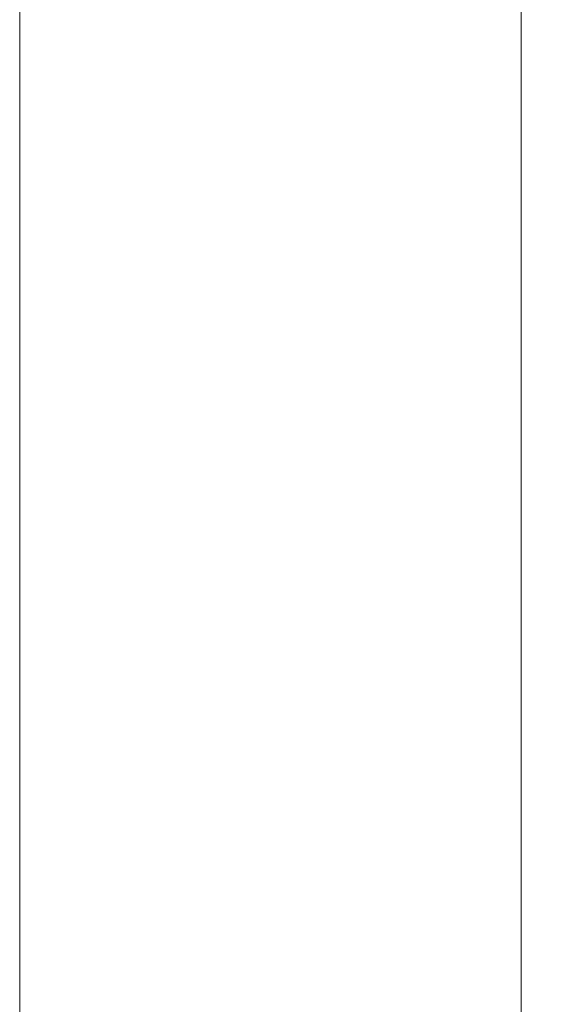
# Model space of a CAD drawing. Units: millimetres. Extents: x -3402 to 8400, y -2 to 6320.
# Drawn here: x 3595 to 3645, y 3761 to 3852 of the extents above; entities that cross this region are included whole.
import ezdxf
from ezdxf.enums import TextEntityAlignment as Align

# ---------------------------------------------------------------- set-up
doc = ezdxf.new("R2010")
doc.units = ezdxf.units.MM
doc.header["$MEASUREMENT"] = 0
doc.layers.add('2DE_OBJ_Lamel-DISTR', color=255, linetype='Continuous', lineweight=18)
doc.layers.add('2DE_TXTNUM', color=11, linetype='Continuous', lineweight=9)
doc.layers.add('2DE_TXTPAR', color=41, linetype='Continuous')
doc.styles.add('CP_ATTR', font='ARIAL.TTF')
doc.styles.add('CP_ELATT', font='ARIAL.TTF')

# ---------------------------------------------------------------- blocks, each defined once
blk = doc.blocks.new('2dlam_73-20008-07_5sd6puj')
at = {"linetype": 'Continuous'}
blk.add_line((46.5, 1195), (46.5, 58.5), dxfattribs=at)
blk.add_lwpolyline([(0, 1250), (900, 1250), (900, 0), (0, 0)], close=True)
at = {"linetype": 'ByBlock', "style": 'CP_ATTR', "flags": 9}
for tag, p in [('NAME', (-0.092, -0.018)), ('NUMBER', (-0.092, -0.018)), ('GROUP', (-0.092, -0.018)), ('ARTICLE', (-0.092, -0.018)), ('TEMPERATURE', (-0.092, -0.018)), ('FLOW', (-0.092, -0.018)), ('CHARACTER', (-0.092, -0.018)), ('ORDER-NO', (-0.092, -0.019)), ('PRODUCER', (-0.092, -0.019)), ('PN', (-0.091, -0.018)), ('OTHER', (-0.091, -0.018)), ('DN', (-0.091, -0.019)), ('VOLTAGE', (-0.091, -0.019)), ('POWER', (-0.091, -0.019))]:
    blk.add_attdef(tag, text='', height=0.00005, dxfattribs=at).set_placement(p, align=Align.MIDDLE_LEFT)
at = {"layer": '2DE_TXTNUM', "linetype": 'ByBlock', "style": 'CP_ELATT', "width": 0.8, "flags": 8}
blk.add_attdef('TAG', text='', height=25.158, dxfattribs=at).set_placement((450, 1260), align=Align.CENTER)
at = {"layer": '2DE_TXTPAR', "linetype": 'ByBlock', "style": 'CP_ATTR', "width": 0.8, "flags": 8}
blk.add_attdef('PRODUCT-TYPE', text='', height=11.998, dxfattribs=at).set_placement((48, 10.999), align=Align.MIDDLE_LEFT)

msp = doc.modelspace()

# ---------------------------------------------------------------- block references
at = {"layer": '2DE_OBJ_Lamel-DISTR'}
msp.add_blockref('2dlam_73-20008-07_5sd6puj', (3594.582, 3230.453), dxfattribs=at)

doc.saveas('drawing.dxf')
